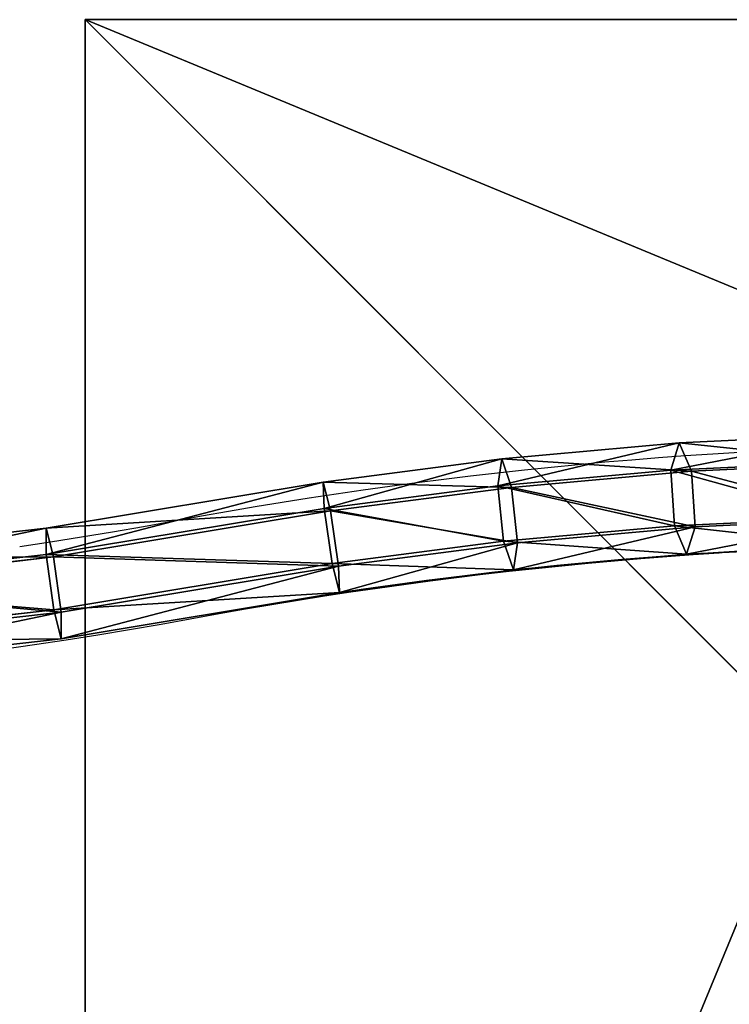
# Model space of a CAD drawing. Units: inches. Extents: x -173 to 627, y -400 to 465.
# Drawn here: x 271 to 283, y 19 to 35 of the extents above; entities that cross this region are included whole.
import ezdxf

# ---------------------------------------------------------------- set-up
doc = ezdxf.new("R2010")
doc.units = ezdxf.units.IN
doc.header["$MEASUREMENT"] = 0
doc.layers.get('0').update_dxf_attribs({"true_color": 0xffffff})
doc.layers.add('strefa bezpieczeństwa', color=1, linetype='Continuous')

# ---------------------------------------------------------------- blocks, each defined once
blk = doc.blocks.new('Group_50')
at = {"color": 251, "true_color": 0x565656}
for p, q in [((0, 40), (0, 0)), ((0, 40), (0, 40, 23.692)), ((40, 40), (0, 40)), ((40, 40, 23.692), (0, 40, 23.692)), ((11.698, 28.302, 35), (0, 40, 23.692)), ((0, 40, 23.692), (0, 0, 23.692))]:
    blk.add_line(p, q, dxfattribs=at)
mesh = blk.add_polyface(dxfattribs=at)
corners = [(11.698, 28.302, 35), (40, 40, 23.692), (0, 40, 23.692), (28.302, 28.302, 35)]
mesh.append_faces([[corners[k] for k in face] for face in [(0, 1, 2), (1, 0, 3)]], dxfattribs={"vtx0": -1, "color": 251})
mesh = blk.add_polyface(dxfattribs=at)
corners = [(0, 40, 23.692), (40, 40), (0, 40), (40, 40, 23.692)]
mesh.append_faces([[corners[k] for k in face] for face in [(0, 1, 2), (1, 0, 3)]], dxfattribs={"vtx0": -1, "color": 251})
mesh = blk.add_polyface(dxfattribs=at)
corners = [(11.698, 11.698, 35), (0, 40, 23.692), (0, 0, 23.692), (11.698, 28.302, 35)]
mesh.append_faces([[corners[k] for k in face] for face in [(0, 1, 2), (1, 0, 3)]], dxfattribs={"vtx0": -1, "color": 251})
mesh = blk.add_polyface(dxfattribs=at)
corners = [(0, 40, 23.692), (0, 0), (0, 0, 23.692), (0, 40)]
mesh.append_faces([[corners[k] for k in face] for face in [(0, 1, 2), (1, 0, 3)]], dxfattribs={"vtx0": -1, "color": 251})
mesh = blk.add_polyface(dxfattribs=at)
corners = [(40, 40), (0, 0), (0, 40), (40, 0)]
mesh.append_faces([[corners[k] for k in face] for face in [(0, 1, 2), (1, 0, 3)]], dxfattribs={"vtx0": -1, "color": 251})
blk = doc.blocks.new('Grupa_42')
at = {"color": 18, "true_color": 0x000000}
for p, q in [((0.46, 185.209, 3.75), (0.592, 182.372, 3.57)), ((1.359, 185.233, 3.745), (1.49, 182.434, 3.568)), ((0.015, 185.177, 4.532), (0.152, 182.264, 4.347)), ((0.608, 182.217, 5.122), (0.47, 185.168, 5.309)), ((1.369, 185.191, 5.304), (1.505, 182.279, 5.119)), ((0.592, 182.372, 3.57), (0.152, 182.264, 4.347)), ((1.49, 182.434, 3.568), (0.592, 182.372, 3.57)), ((0.592, 182.372, 3.57), (0.843, 179.565, 3.183)), ((1.946, 182.387, 4.342), (1.49, 182.434, 3.568)), ((1.49, 182.434, 3.568), (1.737, 179.663, 3.185)), ((1.505, 182.279, 5.119), (1.946, 182.387, 4.342)), ((0.152, 182.264, 4.347), (0.608, 182.217, 5.122)), ((0.152, 182.264, 4.347), (0.408, 179.382, 3.949)), ((0.608, 182.217, 5.122), (1.505, 182.279, 5.119)), ((0.868, 179.297, 4.718), (0.608, 182.217, 5.122)), ((1.505, 182.279, 5.119), (1.762, 179.395, 4.721)), ((1.737, 179.663, 3.185), (0.843, 179.565, 3.183)), ((2.196, 179.578, 3.954), (1.737, 179.663, 3.185)), ((1.737, 179.663, 3.185), (2.097, 176.945, 2.601)), ((0.843, 179.565, 3.183), (0.408, 179.382, 3.949)), ((0.843, 179.565, 3.183), (1.207, 176.812, 2.591)), ((1.762, 179.395, 4.721), (2.196, 179.578, 3.954)), ((0.408, 179.382, 3.949), (0.868, 179.297, 4.718)), ((0.408, 179.382, 3.949), (0.783, 176.552, 3.341)), ((0.868, 179.297, 4.718), (1.762, 179.395, 4.721)), ((1.762, 179.395, 4.721), (2.138, 176.56, 4.111)), ((1.248, 176.427, 4.101), (0.868, 179.297, 4.718)), ((2.097, 176.945, 2.601), (1.207, 176.812, 2.591)), ((2.562, 176.819, 3.361), (2.097, 176.945, 2.601)), ((2.097, 176.945, 2.601), (2.843, 172.647, 1.293)), ((1.207, 176.812, 2.591), (0.783, 176.552, 3.341)), ((1.207, 176.812, 2.591), (1.952, 172.521, 1.285)), ((2.138, 176.56, 4.111), (2.562, 176.819, 3.361)), ((0.783, 176.552, 3.341), (1.248, 176.427, 4.101)), ((0.783, 176.552, 3.341), (1.526, 172.274, 2.039)), ((1.248, 176.427, 4.101), (2.138, 176.56, 4.111)), ((2.138, 176.56, 4.111), (2.881, 172.279, 2.808)), ((1.99, 172.153, 2.8), (1.248, 176.427, 4.101)), ((1.952, 172.521, 1.285), (1.526, 172.274, 2.039)), ((2.843, 172.647, 1.293), (1.952, 172.521, 1.285)), ((1.952, 172.521, 1.285), (2.46, 168.075, 0.434)), ((3.307, 172.526, 2.054), (2.843, 172.647, 1.293)), ((2.843, 172.647, 1.293), (3.356, 168.152, 0.433)), ((2.881, 172.279, 2.808), (3.307, 172.526, 2.054)), ((1.526, 172.274, 2.039), (1.99, 172.153, 2.8)), ((1.526, 172.274, 2.039), (2.022, 167.931, 1.208)), ((1.99, 172.153, 2.8), (2.881, 172.279, 2.808)), ((2.881, 172.279, 2.808), (3.376, 167.942, 1.978)), ((2.48, 167.865, 1.98), (1.99, 172.153, 2.8))]:
    blk.add_line(p, q, dxfattribs=at)
blk.add_polyline3d([(4.09, 159.01, 0.919), (4.077, 163.56, 0.825), (3.815, 168.086, 1.205), (3.307, 172.526, 2.054), (2.562, 176.819, 3.361)], dxfattribs=at)
at = {"color": 18, "true_color": 0x000000, "extrusion": (-0.870425, -0.009548, -0.492208)}
blk.add_arc((-186.222, -31.651, -5.573), 33.711, 73.7347, 93.0889, dxfattribs=at)
at = {"color": 18, "true_color": 0x000000}
mesh = blk.add_polyface(dxfattribs=at)
corners = [(0.592, 182.372, 3.57), (0.015, 185.177, 4.532), (0.152, 182.264, 4.347), (0.46, 185.209, 3.75)]
mesh.append_faces([[corners[k] for k in face] for face in [(0, 1, 2), (1, 0, 3)]], dxfattribs={"vtx0": -1, "color": 18})
mesh = blk.add_polyface(dxfattribs=at)
corners = [(0.592, 182.372, 3.57), (1.359, 185.233, 3.745), (0.46, 185.209, 3.75), (1.49, 182.434, 3.568)]
mesh.append_faces([[corners[k] for k in face] for face in [(0, 1, 2), (1, 0, 3)]], dxfattribs={"vtx0": -1, "color": 18})
mesh = blk.add_polyface(dxfattribs=at)
corners = [(1.813, 185.224, 4.522), (1.49, 182.434, 3.568), (1.946, 182.387, 4.342), (1.359, 185.233, 3.745)]
mesh.append_faces([[corners[k] for k in face] for face in [(0, 1, 2), (1, 0, 3)]], dxfattribs={"vtx0": -1, "color": 18})
mesh = blk.add_polyface(dxfattribs=at)
corners = [(1.369, 185.191, 5.304), (1.946, 182.387, 4.342), (1.505, 182.279, 5.119), (1.813, 185.224, 4.522)]
mesh.append_faces([[corners[k] for k in face] for face in [(0, 1, 2), (1, 0, 3)]], dxfattribs={"vtx0": -1, "color": 18})
mesh = blk.add_polyface(dxfattribs=at)
corners = [(0.152, 182.264, 4.347), (0.47, 185.168, 5.309), (0.608, 182.217, 5.122), (0.015, 185.177, 4.532)]
mesh.append_faces([[corners[k] for k in face] for face in [(0, 1, 2), (1, 0, 3)]], dxfattribs={"vtx0": -1, "color": 18})
mesh = blk.add_polyface(dxfattribs=at)
corners = [(1.369, 185.191, 5.304), (0.608, 182.217, 5.122), (0.47, 185.168, 5.309), (1.505, 182.279, 5.119)]
mesh.append_faces([[corners[k] for k in face] for face in [(0, 1, 2), (1, 0, 3)]], dxfattribs={"vtx0": -1, "color": 18})
mesh = blk.add_polyface(dxfattribs=at)
corners = [(0.843, 179.565, 3.183), (0.152, 182.264, 4.347), (0.408, 179.382, 3.949), (0.592, 182.372, 3.57)]
mesh.append_faces([[corners[k] for k in face] for face in [(0, 1, 2), (1, 0, 3)]], dxfattribs={"vtx0": -1, "color": 18})
mesh = blk.add_polyface(dxfattribs=at)
corners = [(0.843, 179.565, 3.183), (1.49, 182.434, 3.568), (0.592, 182.372, 3.57), (1.737, 179.663, 3.185)]
mesh.append_faces([[corners[k] for k in face] for face in [(0, 1, 2), (1, 0, 3)]], dxfattribs={"vtx0": -1, "color": 18})
mesh = blk.add_polyface(dxfattribs=at)
corners = [(1.946, 182.387, 4.342), (1.737, 179.663, 3.185), (2.196, 179.578, 3.954), (1.49, 182.434, 3.568)]
mesh.append_faces([[corners[k] for k in face] for face in [(0, 1, 2), (1, 0, 3)]], dxfattribs={"vtx0": -1, "color": 18})
mesh = blk.add_polyface(dxfattribs=at)
corners = [(1.505, 182.279, 5.119), (2.196, 179.578, 3.954), (1.762, 179.395, 4.721), (1.946, 182.387, 4.342)]
mesh.append_faces([[corners[k] for k in face] for face in [(0, 1, 2), (1, 0, 3)]], dxfattribs={"vtx0": -1, "color": 18})
mesh = blk.add_polyface(dxfattribs=at)
corners = [(0.408, 179.382, 3.949), (0.608, 182.217, 5.122), (0.868, 179.297, 4.718), (0.152, 182.264, 4.347)]
mesh.append_faces([[corners[k] for k in face] for face in [(0, 1, 2), (1, 0, 3)]], dxfattribs={"vtx0": -1, "color": 18})
mesh = blk.add_polyface(dxfattribs=at)
corners = [(1.505, 182.279, 5.119), (0.868, 179.297, 4.718), (0.608, 182.217, 5.122), (1.762, 179.395, 4.721)]
mesh.append_faces([[corners[k] for k in face] for face in [(0, 1, 2), (1, 0, 3)]], dxfattribs={"vtx0": -1, "color": 18})
mesh = blk.add_polyface(dxfattribs=at)
corners = [(1.207, 176.812, 2.591), (1.737, 179.663, 3.185), (0.843, 179.565, 3.183), (2.097, 176.945, 2.601)]
mesh.append_faces([[corners[k] for k in face] for face in [(0, 1, 2), (1, 0, 3)]], dxfattribs={"vtx0": -1, "color": 18})
mesh = blk.add_polyface(dxfattribs=at)
corners = [(2.196, 179.578, 3.954), (2.097, 176.945, 2.601), (2.562, 176.819, 3.361), (1.737, 179.663, 3.185)]
mesh.append_faces([[corners[k] for k in face] for face in [(0, 1, 2), (1, 0, 3)]], dxfattribs={"vtx0": -1, "color": 18})
mesh = blk.add_polyface(dxfattribs=at)
corners = [(1.207, 176.812, 2.591), (0.408, 179.382, 3.949), (0.783, 176.552, 3.341), (0.843, 179.565, 3.183)]
mesh.append_faces([[corners[k] for k in face] for face in [(0, 1, 2), (1, 0, 3)]], dxfattribs={"vtx0": -1, "color": 18})
mesh = blk.add_polyface(dxfattribs=at)
corners = [(1.762, 179.395, 4.721), (2.562, 176.819, 3.361), (2.138, 176.56, 4.111), (2.196, 179.578, 3.954)]
mesh.append_faces([[corners[k] for k in face] for face in [(0, 1, 2), (1, 0, 3)]], dxfattribs={"vtx0": -1, "color": 18})
mesh = blk.add_polyface(dxfattribs=at)
corners = [(0.783, 176.552, 3.341), (0.868, 179.297, 4.718), (1.248, 176.427, 4.101), (0.408, 179.382, 3.949)]
mesh.append_faces([[corners[k] for k in face] for face in [(0, 1, 2), (1, 0, 3)]], dxfattribs={"vtx0": -1, "color": 18})
mesh = blk.add_polyface(dxfattribs=at)
corners = [(1.762, 179.395, 4.721), (1.248, 176.427, 4.101), (0.868, 179.297, 4.718), (2.138, 176.56, 4.111)]
mesh.append_faces([[corners[k] for k in face] for face in [(0, 1, 2), (1, 0, 3)]], dxfattribs={"vtx0": -1, "color": 18})
mesh = blk.add_polyface(dxfattribs=at)
corners = [(1.952, 172.521, 1.285), (2.097, 176.945, 2.601), (1.207, 176.812, 2.591), (2.843, 172.647, 1.293)]
mesh.append_faces([[corners[k] for k in face] for face in [(0, 1, 2), (1, 0, 3)]], dxfattribs={"vtx0": -1, "color": 18})
mesh = blk.add_polyface(dxfattribs=at)
corners = [(2.562, 176.819, 3.361), (2.843, 172.647, 1.293), (3.307, 172.526, 2.054), (2.097, 176.945, 2.601)]
mesh.append_faces([[corners[k] for k in face] for face in [(0, 1, 2), (1, 0, 3)]], dxfattribs={"vtx0": -1, "color": 18})
mesh = blk.add_polyface(dxfattribs=at)
corners = [(1.952, 172.521, 1.285), (0.783, 176.552, 3.341), (1.526, 172.274, 2.039), (1.207, 176.812, 2.591)]
mesh.append_faces([[corners[k] for k in face] for face in [(0, 1, 2), (1, 0, 3)]], dxfattribs={"vtx0": -1, "color": 18})
mesh = blk.add_polyface(dxfattribs=at)
corners = [(2.138, 176.56, 4.111), (3.307, 172.526, 2.054), (2.881, 172.279, 2.808), (2.562, 176.819, 3.361)]
mesh.append_faces([[corners[k] for k in face] for face in [(0, 1, 2), (1, 0, 3)]], dxfattribs={"vtx0": -1, "color": 18})
mesh = blk.add_polyface(dxfattribs=at)
corners = [(1.526, 172.274, 2.039), (1.248, 176.427, 4.101), (1.99, 172.153, 2.8), (0.783, 176.552, 3.341)]
mesh.append_faces([[corners[k] for k in face] for face in [(0, 1, 2), (1, 0, 3)]], dxfattribs={"vtx0": -1, "color": 18})
mesh = blk.add_polyface(dxfattribs=at)
corners = [(2.138, 176.56, 4.111), (1.99, 172.153, 2.8), (1.248, 176.427, 4.101), (2.881, 172.279, 2.808)]
mesh.append_faces([[corners[k] for k in face] for face in [(0, 1, 2), (1, 0, 3)]], dxfattribs={"vtx0": -1, "color": 18})
mesh = blk.add_polyface(dxfattribs=at)
corners = [(2.46, 168.075, 0.434), (1.526, 172.274, 2.039), (2.022, 167.931, 1.208), (1.952, 172.521, 1.285)]
mesh.append_faces([[corners[k] for k in face] for face in [(0, 1, 2), (1, 0, 3)]], dxfattribs={"vtx0": -1, "color": 18})
mesh = blk.add_polyface(dxfattribs=at)
corners = [(2.46, 168.075, 0.434), (2.843, 172.647, 1.293), (1.952, 172.521, 1.285), (3.356, 168.152, 0.433)]
mesh.append_faces([[corners[k] for k in face] for face in [(0, 1, 2), (1, 0, 3)]], dxfattribs={"vtx0": -1, "color": 18})
mesh = blk.add_polyface(dxfattribs=at)
corners = [(3.307, 172.526, 2.054), (3.356, 168.152, 0.433), (3.815, 168.086, 1.205), (2.843, 172.647, 1.293)]
mesh.append_faces([[corners[k] for k in face] for face in [(0, 1, 2), (1, 0, 3)]], dxfattribs={"vtx0": -1, "color": 18})
mesh = blk.add_polyface(dxfattribs=at)
corners = [(2.881, 172.279, 2.808), (3.815, 168.086, 1.205), (3.376, 167.942, 1.978), (3.307, 172.526, 2.054)]
mesh.append_faces([[corners[k] for k in face] for face in [(0, 1, 2), (1, 0, 3)]], dxfattribs={"vtx0": -1, "color": 18})
mesh = blk.add_polyface(dxfattribs=at)
corners = [(2.022, 167.931, 1.208), (1.99, 172.153, 2.8), (2.48, 167.865, 1.98), (1.526, 172.274, 2.039)]
mesh.append_faces([[corners[k] for k in face] for face in [(0, 1, 2), (1, 0, 3)]], dxfattribs={"vtx0": -1, "color": 18})
mesh = blk.add_polyface(dxfattribs=at)
corners = [(2.881, 172.279, 2.808), (2.48, 167.865, 1.98), (1.99, 172.153, 2.8), (3.376, 167.942, 1.978)]
mesh.append_faces([[corners[k] for k in face] for face in [(0, 1, 2), (1, 0, 3)]], dxfattribs={"vtx0": -1, "color": 18})
blk = doc.blocks.new('Grupa_54')
blk.add_blockref('Grupa_42', (0.007, 3.993))
blk = doc.blocks.new('Grupa_116')
blk.add_blockref('Grupa_54', (57.355, 0.009, 0.693))
blk = doc.blocks.new('Grupa_83')
at = {"extrusion": (0.303202, 5.21197e-16, 0.952926), "rotation": 179.9999999999998}
blk.add_blockref('Grupa_116', (71.078, 7.191, 51.813), dxfattribs=at)
blk = doc.blocks.new('Grupa_61')
at = {"extrusion": (0.006981, 0, 0.999976)}
blk.add_blockref('Grupa_83', (-4.511, 1.587, 4.997), dxfattribs=at)
blk = doc.blocks.new('0208')
for p, q in [((209.79, 145.492), (210.221, 145.526)), ((210.221, 145.526), (210.651, 145.558)), ((210.651, 145.558), (211.099, 145.587)), ((211.099, 145.587), (211.529, 145.613)), ((208.06, 145.33), (208.493, 145.375)), ((208.493, 145.375), (208.926, 145.417)), ((208.926, 145.417), (209.358, 145.456)), ((209.358, 145.456), (209.79, 145.492)), ((206.759, 145.18), (207.193, 145.233)), ((207.193, 145.233), (207.627, 145.283)), ((207.627, 145.283), (208.06, 145.33)), ((205.457, 145.006), (205.891, 145.067)), ((205.891, 145.067), (206.325, 145.125)), ((206.325, 145.125), (206.759, 145.18)), ((204.588, 144.877), (205.022, 144.943)), ((205.022, 144.943), (205.457, 145.006)), ((203.285, 144.664), (203.719, 144.737)), ((203.719, 144.737), (204.153, 144.809)), ((204.153, 144.809), (204.588, 144.877)), ((201.918, 144.418), (202.851, 144.588)), ((202.851, 144.588), (203.285, 144.664)), ((201.418, 144.331), (201.918, 144.418)), ((200.918, 144.248), (201.418, 144.331)), ((199.924, 144.094), (200.417, 144.168)), ((200.417, 144.168), (200.918, 144.248)), ((209.935, 143.901), (210.358, 143.934)), ((210.358, 143.934), (210.779, 143.965)), ((210.779, 143.965), (211.201, 143.993)), ((208.24, 143.742), (208.665, 143.785)), ((208.665, 143.785), (209.089, 143.827)), ((209.089, 143.827), (209.512, 143.865)), ((209.512, 143.865), (209.935, 143.901)), ((206.965, 143.595), (207.391, 143.646)), ((207.391, 143.646), (207.816, 143.695)), ((207.816, 143.695), (208.24, 143.742)), ((205.689, 143.424), (206.114, 143.484)), ((206.114, 143.484), (206.54, 143.541)), ((206.54, 143.541), (206.965, 143.595)), ((204.837, 143.298), (205.263, 143.362)), ((205.263, 143.362), (205.689, 143.424)), ((203.561, 143.089), (203.986, 143.161)), ((203.986, 143.161), (204.412, 143.231)), ((204.412, 143.231), (204.837, 143.298)), ((202.2, 142.844), (203.136, 143.014)), ((203.136, 143.014), (203.561, 143.089)), ((201.69, 142.756), (202.2, 142.844)), ((200.667, 142.589), (201.178, 142.671)), ((201.178, 142.671), (201.69, 142.756)), ((199.644, 142.438), (200.156, 142.512)), ((200.156, 142.512), (200.667, 142.589))]:
    blk.add_line(p, q)

msp = doc.modelspace()

# ---------------------------------------------------------------- block references
msp.add_blockref('Grupa_61', (98.645, 13.302, 85.981))
at = {"extrusion": (0, 0, -1), "zscale": -1, "rotation": 269.9999999999685}
msp.add_blockref('Group_50', (-312.465, 35.275, 64.841), dxfattribs=at)
at = {"layer": 'strefa bezpieczeństwa'}
msp.add_blockref('0208', (71.489, -117.31), dxfattribs=at)

doc.saveas('drawing.dxf')
